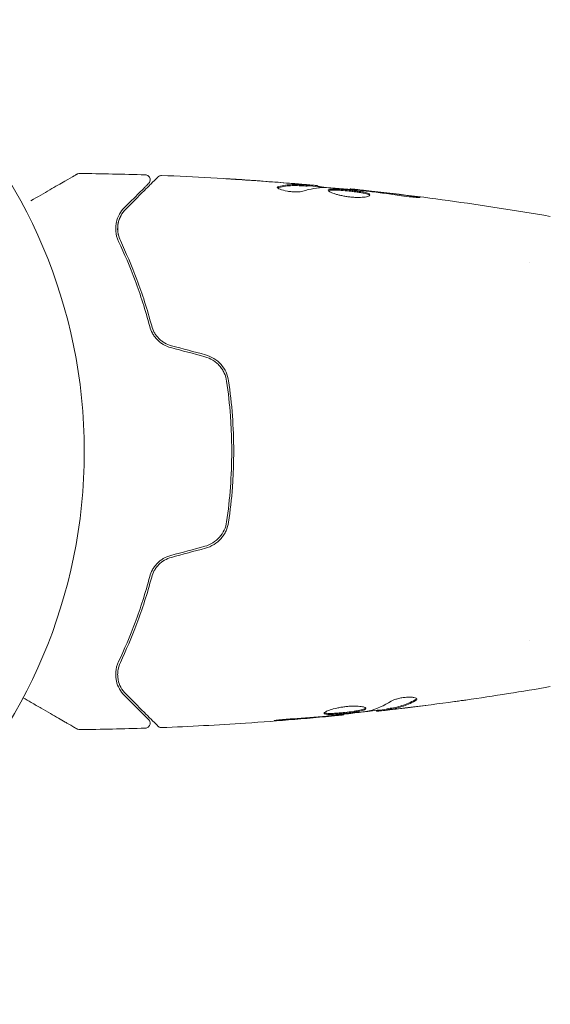
# Model space of a CAD drawing. Units: millimetres. Extents: x -4982 to 5127, y -4982 to 4982.
# Drawn here: x -1035 to -982, y 2108 to 2208 of the extents above; entities that cross this region are included whole.
import ezdxf

# ---------------------------------------------------------------- set-up
doc = ezdxf.new("R2010")
doc.units = ezdxf.units.MM
doc.header["$LTSCALE"] = 20
doc.linetypes.add('HIDDEN', pattern=[9.525, 6.35, -3.175])
doc.layers.add('2d', color=230, linetype='Continuous')
doc.layers.add('CSA-SafetyZone', color=63, linetype='HIDDEN')

msp = doc.modelspace()

# ---------------------------------------------------------------- linework, layer by layer
at = {"layer": '2d', "lineweight": 0}
for p, q in [((-1006.549, 2190.751), (-1006.549, 2190.851)), ((-1005.508, 2190.69), (-1005.508, 2190.782)), ((-1002.235, 2190.404), (-1002.235, 2190.471)), ((-984.146, 2183), (-984.146, 2183)), ((-984.145, 2145), (-984.145, 2145)), ((-998.551, 2138.067), (-998.551, 2137.966)), ((-1002.865, 2137.531), (-1002.865, 2137.465)), ((-999.592, 2137.914), (-999.592, 2137.832))]:
    msp.add_line(p, q, dxfattribs=at)
msp.add_circle((-1082, 2164), 53, dxfattribs=at)
for points, knots in [([(-1034.381, 2189.266), (-1034.38, 2189.267), (-1034.379, 2189.267), (-1033.69, 2189.665), (-1033.051, 2190.034), (-1032.185, 2190.534), (-1031.911, 2190.692), (-1031.403, 2190.985), (-1031.171, 2191.119), (-1030.546, 2191.48), (-1030.224, 2191.666), (-1029.92, 2191.842), (-1029.849, 2191.882), (-1029.797, 2191.913), (-1029.791, 2191.916), (-1029.783, 2191.921), (-1029.779, 2191.923), (-1029.762, 2191.933), (-1029.754, 2191.938), (-1029.738, 2191.947), (-1029.733, 2191.949), (-1029.733, 2191.949)], [0.0036148, 0.0036148, 0.0036148, 0.0036148, 0.00362128, 0.00362128, 0.00724257, 0.00724257, 0.00905321, 0.00905321, 0.01086385, 0.01086385, 0.01448514, 0.01448514, 0.01629578, 0.01629578, 0.0172011, 0.0172011, 0.01810642, 0.01810642, 0.02172771, 0.02172771, 0.02826335, 0.02826335, 0.02826335, 0.02826335]), ([(-1029.733, 2191.949), (-1029.733, 2191.95), (-1029.733, 2191.95), (-1029.732, 2191.95), (-1029.731, 2191.95), (-1029.73, 2191.951), (-1029.729, 2191.952), (-1029.725, 2191.954), (-1029.723, 2191.955), (-1029.711, 2191.961), (-1029.702, 2191.966), (-1029.674, 2191.979), (-1029.654, 2191.987), (-1029.584, 2192.009), (-1029.531, 2192.017), (-1029.478, 2192.016)], [0, 0, 0, 0, 0.0004883, 0.0004883, 0.0024414, 0.0024414, 0.0063477, 0.0063477, 0.0141604, 0.0141604, 0.0454251, 0.0454251, 0.1080431, 0.1080431, 0.2662065, 0.2662065, 0.2662065, 0.2662065]), ([(-1024.821, 2188.431), (-1023.994, 2189.258), (-1023.3, 2189.952), (-1022.631, 2190.621), (-1022.507, 2190.745), (-1022.281, 2190.971), (-1022.179, 2191.073), (-1021.911, 2191.341), (-1021.784, 2191.468), (-1021.674, 2191.578), (-1021.651, 2191.601), (-1021.633, 2191.619), (-1021.627, 2191.625), (-1021.61, 2191.642), (-1021.603, 2191.649), (-1021.589, 2191.663), (-1021.584, 2191.668), (-1021.584, 2191.668)], [0, 0, 0, 0, 0.00604989, 0.00604989, 0.00756236, 0.00756236, 0.00907483, 0.00907483, 0.01209978, 0.01209978, 0.01361225, 0.01361225, 0.01512472, 0.01512472, 0.01814967, 0.01814967, 0.02364717, 0.02364717, 0.02364717, 0.02364717]), ([(-1022.853, 2191.872), (-1022.799, 2191.871), (-1022.745, 2191.86), (-1022.643, 2191.822), (-1022.595, 2191.794), (-1022.511, 2191.726), (-1022.474, 2191.684), (-1022.417, 2191.592), (-1022.395, 2191.541), (-1022.37, 2191.435), (-1022.366, 2191.38), (-1022.377, 2191.272), (-1022.391, 2191.218), (-1022.435, 2191.119), (-1022.466, 2191.073), (-1022.507, 2191.028), (-1022.511, 2191.024), (-1022.516, 2191.019)], [0, 0, 0, 0, 0.16195, 0.16195, 0.324498, 0.324498, 0.487024, 0.487024, 0.649551, 0.649551, 0.812077, 0.812077, 0.974604, 0.974604, 1.137131, 1.137131, 1.15657, 1.15657, 1.15657, 1.15657]), ([(-1021.584, 2191.668), (-1021.569, 2191.683), (-1021.553, 2191.697), (-1021.52, 2191.723), (-1021.502, 2191.734), (-1021.448, 2191.766), (-1021.409, 2191.783), (-1021.318, 2191.809), (-1021.264, 2191.816), (-1021.212, 2191.814)], [0, 0, 0, 0, 0.063877, 0.063877, 0.1267226, 0.1267226, 0.2526866, 0.2526866, 0.41085, 0.41085, 0.41085, 0.41085]), ([(-1021.212, 2191.814), (-1017.903, 2191.686), (-1014.596, 2191.503), (-1009.746, 2191.153), (-1008.198, 2191.029), (-1006.652, 2190.893)], [0, 0, 0, 0, 10.001335, 10.001335, 14.690563, 14.690563, 14.690563, 14.690563]), ([(-1022.516, 2191.019), (-1022.516, 2191.019), (-1022.519, 2191.015), (-1022.53, 2191.005), (-1022.535, 2191), (-1022.546, 2190.989), (-1022.551, 2190.984), (-1022.559, 2190.976), (-1022.562, 2190.973), (-1022.568, 2190.967), (-1022.571, 2190.964), (-1022.606, 2190.929), (-1022.682, 2190.853), (-1022.865, 2190.67), (-1022.938, 2190.597), (-1023.104, 2190.431), (-1023.197, 2190.337), (-1023.712, 2189.823), (-1024.274, 2189.261), (-1024.963, 2188.572)], [0.02275047, 0.02275047, 0.02275047, 0.02275047, 0.02787328, 0.02787328, 0.0306606, 0.0306606, 0.03205427, 0.03205427, 0.0327511, 0.0327511, 0.03344793, 0.03344793, 0.03623526, 0.03623526, 0.03762892, 0.03762892, 0.03902259, 0.03902259, 0.04459724, 0.04459724, 0.04459724, 0.04459724]), ([(-1013.362, 2191.398), (-1013.557, 2191.41), (-1013.741, 2191.423), (-1014.084, 2191.445), (-1014.236, 2191.455), (-1014.491, 2191.472), (-1014.591, 2191.479), (-1014.693, 2191.486), (-1014.718, 2191.488), (-1014.753, 2191.491), (-1014.761, 2191.492), (-1014.761, 2191.492)], [0, 0, 0, 0, 0.000583907, 0.000583907, 0.001167815, 0.001167815, 0.001751722, 0.001751722, 0.002043676, 0.002043676, 0.002335629, 0.002335629, 0.002335629, 0.002335629]), ([(-1014.761, 2191.492), (-1014.761, 2191.492), (-1014.749, 2191.492), (-1014.698, 2191.489), (-1014.66, 2191.487), (-1014.511, 2191.479), (-1014.364, 2191.47), (-1014.094, 2191.454), (-1013.994, 2191.447), (-1013.786, 2191.434), (-1013.676, 2191.427), (-1013.445, 2191.412), (-1013.328, 2191.405), (-1013.092, 2191.389), (-1012.971, 2191.381), (-1012.853, 2191.373)], [0.002335629, 0.002335629, 0.002335629, 0.002335629, 0.002691247, 0.002691247, 0.003046864, 0.003046864, 0.003758098, 0.003758098, 0.004113716, 0.004113716, 0.004469333, 0.004469333, 0.00482495, 0.00482495, 0.005180567, 0.005180567, 0.005180567, 0.005180567]), ([(-1007.005, 2190.231), (-1007.077, 2190.209), (-1007.169, 2190.191), (-1007.394, 2190.165), (-1007.522, 2190.158), (-1007.804, 2190.158), (-1007.952, 2190.164), (-1008.258, 2190.19), (-1008.409, 2190.209), (-1008.849, 2190.283), (-1009.107, 2190.351), (-1009.472, 2190.493), (-1009.572, 2190.563), (-1009.572, 2190.62)], [0, 0, 0, 0, 0.000456133, 0.000456133, 0.000912267, 0.000912267, 0.0013684, 0.0013684, 0.001824534, 0.001824534, 0.0027368, 0.0027368, 0.003649067, 0.003649067, 0.003649067, 0.003649067]), ([(-1009.418, 2190.615), (-1009.469, 2190.604), (-1009.507, 2190.59), (-1009.537, 2190.571), (-1009.541, 2190.568), (-1009.545, 2190.565)], [0, 0, 0, 0, 0.0003297632, 0.0003297632, 0.0003852274, 0.0003852274, 0.0003852274, 0.0003852274]), ([(-1009.418, 2190.717), (-1008.966, 2190.817), (-1008.513, 2190.876), (-1007.834, 2190.902), (-1007.607, 2190.898), (-1007.154, 2190.876), (-1006.927, 2190.866), (-1006.7, 2190.854)], [0, 0, 0, 0, 0.002938605, 0.002938605, 0.004407908, 0.004407908, 0.005877211, 0.005877211, 0.005877211, 0.005877211]), ([(-1006.7, 2190.754), (-1006.927, 2190.766), (-1007.154, 2190.776), (-1007.607, 2190.798), (-1007.834, 2190.801), (-1008.513, 2190.775), (-1008.966, 2190.716), (-1009.418, 2190.615)], [0, 0, 0, 0, 0.001469311, 0.001469311, 0.002938621, 0.002938621, 0.005877242, 0.005877242, 0.005877242, 0.005877242]), ([(-1006.901, 2190.893), (-1007.132, 2190.916), (-1007.398, 2190.941), (-1008, 2190.994), (-1008.32, 2191.022), (-1008.657, 2191.049)], [0, 0, 0, 0, 0.001013465, 0.001013465, 0.00202693, 0.00202693, 0.00202693, 0.00202693]), ([(-1007.111, 2190.933), (-1006.942, 2190.919), (-1006.779, 2190.904), (-1006.466, 2190.877), (-1006.321, 2190.864), (-1005.934, 2190.829), (-1005.75, 2190.812), (-1005.673, 2190.803)], [0, 0, 0, 0, 0.000502086, 0.000502086, 0.001004171, 0.001004171, 0.002008343, 0.002008343, 0.002008343, 0.002008343]), ([(-1006.7, 2190.854), (-1006.637, 2190.851), (-1006.593, 2190.849), (-1006.546, 2190.85), (-1006.543, 2190.851), (-1006.596, 2190.862), (-1006.715, 2190.875), (-1006.901, 2190.893)], [0, 0, 0, 0, 0.000405292, 0.000405292, 0.000810583, 0.000810583, 0.001621167, 0.001621167, 0.001621167, 0.001621167]), ([(-1005.508, 2190.732), (-1005.508, 2190.73), (-1005.498, 2190.727), (-1005.456, 2190.718), (-1005.424, 2190.713), (-1005.342, 2190.7), (-1005.291, 2190.692), (-1005.172, 2190.673), (-1005.103, 2190.662), (-1005.007, 2190.646), (-1004.986, 2190.643), (-1004.964, 2190.639)], [0, 0, 0, 0, 0.00032099, 0.00032099, 0.000641981, 0.000641981, 0.000962971, 0.000962971, 0.001283961, 0.001283961, 0.00137276, 0.00137276, 0.00137276, 0.00137276]), ([(-1001.204, 2190.306), (-1001.773, 2190.361), (-1002.341, 2190.416), (-1003.479, 2190.515), (-1004.048, 2190.56), (-1004.618, 2190.6)], [0, 0, 0, 0, 0.00190427, 0.00190427, 0.003808539, 0.003808539, 0.003808539, 0.003808539]), ([(-1004.448, 2190.326), (-1004.448, 2190.348), (-1004.434, 2190.366), (-1004.381, 2190.398), (-1004.34, 2190.411), (-1004.234, 2190.432), (-1004.169, 2190.439), (-1004.015, 2190.448), (-1003.926, 2190.45), (-1003.632, 2190.448), (-1003.395, 2190.436), (-1003.013, 2190.408), (-1002.879, 2190.397), (-1002.608, 2190.373), (-1002.471, 2190.359), (-1002.196, 2190.329), (-1002.057, 2190.313), (-1001.788, 2190.279), (-1001.657, 2190.262), (-1001.276, 2190.206), (-1001.047, 2190.165), (-1000.756, 2190.101), (-1000.671, 2190.079), (-1000.52, 2190.034), (-1000.455, 2190.01), (-1000.352, 2189.964), (-1000.312, 2189.94), (-1000.259, 2189.893), (-1000.246, 2189.869), (-1000.246, 2189.846)], [0, 0, 0, 0, 0.0004136, 0.0004136, 0.0008272, 0.0008272, 0.0012408, 0.0012408, 0.0016544, 0.0016544, 0.0024816, 0.0024816, 0.0028952, 0.0028952, 0.0033088, 0.0033088, 0.0037224, 0.0037224, 0.004136, 0.004136, 0.0049632, 0.0049632, 0.0053768, 0.0053768, 0.0057904, 0.0057904, 0.006203999, 0.006203999, 0.006617599, 0.006617599, 0.006617599, 0.006617599]), ([(-1000.246, 2189.846), (-1000.246, 2189.8), (-1000.301, 2189.755), (-1000.511, 2189.678), (-1000.668, 2189.646), (-1000.962, 2189.616), (-1001.072, 2189.609), (-1001.304, 2189.601), (-1001.426, 2189.6), (-1001.685, 2189.607), (-1001.82, 2189.614), (-1002.092, 2189.634), (-1002.231, 2189.648), (-1002.509, 2189.683), (-1002.645, 2189.703), (-1002.914, 2189.749), (-1003.046, 2189.775), (-1003.297, 2189.83), (-1003.416, 2189.86), (-1003.641, 2189.921), (-1003.747, 2189.953), (-1004.031, 2190.048), (-1004.185, 2190.113), (-1004.392, 2190.23), (-1004.448, 2190.283), (-1004.448, 2190.326)], [0.006617599, 0.006617599, 0.006617599, 0.006617599, 0.007449314, 0.007449314, 0.008281029, 0.008281029, 0.008696886, 0.008696886, 0.009112744, 0.009112744, 0.009528601, 0.009528601, 0.009944458, 0.009944458, 0.010360316, 0.010360316, 0.010776173, 0.010776173, 0.011192031, 0.011192031, 0.011607888, 0.011607888, 0.012439603, 0.012439603, 0.013271318, 0.013271318, 0.013271318, 0.013271318]), ([(-1000.268, 2189.796), (-1000.273, 2189.802), (-1000.279, 2189.808), (-1000.312, 2189.838), (-1000.352, 2189.862), (-1000.506, 2189.932), (-1000.661, 2189.978), (-1000.948, 2190.042), (-1001.055, 2190.063), (-1001.282, 2190.104), (-1001.402, 2190.123), (-1001.654, 2190.16), (-1001.788, 2190.178), (-1002.056, 2190.212), (-1002.192, 2190.228), (-1002.607, 2190.273), (-1002.881, 2190.298), (-1003.268, 2190.326), (-1003.389, 2190.333), (-1003.619, 2190.344), (-1003.729, 2190.347), (-1003.925, 2190.349), (-1004.013, 2190.347), (-1004.168, 2190.338), (-1004.234, 2190.33), (-1004.35, 2190.308), (-1004.396, 2190.291), (-1004.422, 2190.271)], [0.006959302, 0.006959302, 0.006959302, 0.006959302, 0.007065717, 0.007065717, 0.007479037, 0.007479037, 0.008305676, 0.008305676, 0.008718996, 0.008718996, 0.009132316, 0.009132316, 0.009545635, 0.009545635, 0.009958955, 0.009958955, 0.010785595, 0.010785595, 0.011198915, 0.011198915, 0.011612234, 0.011612234, 0.012025554, 0.012025554, 0.012438874, 0.012438874, 0.012937835, 0.012937835, 0.012937835, 0.012937835]), ([(-1002.235, 2190.471), (-1002.235, 2190.471), (-1002.21, 2190.468), (-1002.111, 2190.457), (-1002.036, 2190.448), (-1001.845, 2190.427), (-1001.727, 2190.413), (-1001.452, 2190.383), (-1001.297, 2190.365), (-1001.125, 2190.346)], [0, 0, 0, 0, 0.000630412, 0.000630412, 0.001260825, 0.001260825, 0.001891237, 0.001891237, 0.00252165, 0.00252165, 0.00252165, 0.00252165]), ([(-1002.235, 2190.471), (-998.941, 2190.131), (-995.653, 2189.736), (-988.938, 2188.815), (-985.512, 2188.283), (-982.096, 2187.692)], [0, 0, 0, 0, 10.001335, 10.001335, 20.470445, 20.470445, 20.470445, 20.470445]), ([(-997.085, 2189.777), (-997.65, 2189.863), (-998.217, 2189.944), (-999.35, 2190.093), (-999.918, 2190.16), (-1000.486, 2190.227)], [0, 0, 0, 0, 0.001845834, 0.001845834, 0.003691668, 0.003691668, 0.003691668, 0.003691668]), ([(-996.043, 2189.734), (-995.877, 2189.712), (-995.727, 2189.691), (-995.537, 2189.663), (-995.481, 2189.654), (-995.381, 2189.638), (-995.338, 2189.631), (-995.235, 2189.613), (-995.199, 2189.607), (-995.198, 2189.598), (-995.233, 2189.596), (-995.335, 2189.598), (-995.378, 2189.599), (-995.477, 2189.603), (-995.534, 2189.607), (-995.66, 2189.615), (-995.731, 2189.62), (-995.879, 2189.632), (-995.957, 2189.639), (-996.373, 2189.679), (-996.752, 2189.726), (-997.085, 2189.777)], [0, 0, 0, 0, 0.000536546, 0.000536546, 0.000804819, 0.000804819, 0.001073092, 0.001073092, 0.001609638, 0.001609638, 0.002146183, 0.002146183, 0.002414456, 0.002414456, 0.002682729, 0.002682729, 0.002951002, 0.002951002, 0.003219275, 0.003219275, 0.004292367, 0.004292367, 0.004292367, 0.004292367]), ([(-1024.963, 2188.572), (-1025.164, 2188.371), (-1025.33, 2188.149), (-1025.599, 2187.663), (-1025.702, 2187.401), (-1025.799, 2186.975), (-1025.822, 2186.828), (-1025.844, 2186.521), (-1025.845, 2186.361), (-1025.803, 2185.869), (-1025.723, 2185.524), (-1025.55, 2185.162)], [0, 0, 0, 0, 0.001864837, 0.001864837, 0.003729674, 0.003729674, 0.004662092, 0.004662092, 0.00559451, 0.00559451, 0.007459347, 0.007459347, 0.007459347, 0.007459347]), ([(-1025.37, 2185.248), (-1025.514, 2185.55), (-1025.593, 2185.855), (-1025.657, 2186.439), (-1025.642, 2186.721), (-1025.562, 2187.129), (-1025.525, 2187.262), (-1025.433, 2187.518), (-1025.379, 2187.642), (-1025.188, 2188.002), (-1025.027, 2188.225), (-1024.821, 2188.431)], [0, 0, 0, 0, 0.001348017, 0.001348017, 0.002696033, 0.002696033, 0.003370042, 0.003370042, 0.00404405, 0.00404405, 0.005392066, 0.005392066, 0.005392066, 0.005392066]), ([(-1025.37, 2185.248), (-1025.469, 2185.457), (-1025.533, 2185.655), (-1025.616, 2186.03), (-1025.636, 2186.207), (-1025.649, 2186.713), (-1025.599, 2187.006), (-1025.442, 2187.524), (-1025.333, 2187.748), (-1025.09, 2188.135), (-1024.954, 2188.298), (-1024.821, 2188.431)], [0, 0, 0, 0, 0.001140977, 0.001140977, 0.002281954, 0.002281954, 0.004563907, 0.004563907, 0.006845861, 0.006845861, 0.009127814, 0.009127814, 0.009127814, 0.009127814]), ([(-1025.55, 2185.162), (-1024.977, 2183.957), (-1024.411, 2182.641), (-1023.348, 2179.791), (-1022.85, 2178.257), (-1022.411, 2176.6)], [0, 0, 0, 0, 0.00561537, 0.00561537, 0.01123074, 0.01123074, 0.01123074, 0.01123074]), ([(-1022.218, 2176.651), (-1022.665, 2178.34), (-1023.17, 2179.89), (-1024.24, 2182.751), (-1024.805, 2184.061), (-1025.37, 2185.248)], [0, 0, 0, 0, 0.00577336, 0.00577336, 0.01154671, 0.01154671, 0.01154671, 0.01154671]), ([(-1022.411, 2176.6), (-1022.349, 2176.367), (-1022.258, 2176.135), (-1022.075, 2175.804), (-1022.006, 2175.697), (-1021.853, 2175.488), (-1021.767, 2175.386), (-1021.584, 2175.195), (-1021.486, 2175.105), (-1021.276, 2174.938), (-1021.163, 2174.86), (-1020.809, 2174.649), (-1020.557, 2174.542), (-1020.288, 2174.47)], [0, 0, 0, 0, 0.000832155, 0.000832155, 0.001248232, 0.001248232, 0.001664309, 0.001664309, 0.002080386, 0.002080386, 0.002496464, 0.002496464, 0.003328618, 0.003328618, 0.003328618, 0.003328618]), ([(-1020.236, 2174.663), (-1020.482, 2174.729), (-1020.715, 2174.828), (-1021.039, 2175.018), (-1021.144, 2175.09), (-1021.34, 2175.244), (-1021.432, 2175.327), (-1021.602, 2175.502), (-1021.681, 2175.594), (-1021.827, 2175.789), (-1021.894, 2175.892), (-1022.07, 2176.206), (-1022.158, 2176.424), (-1022.218, 2176.651)], [0, 0, 0, 0, 0.000765347, 0.000765347, 0.00114802, 0.00114802, 0.001530694, 0.001530694, 0.001913367, 0.001913367, 0.00229604, 0.00229604, 0.003061387, 0.003061387, 0.003061387, 0.003061387]), ([(-1014.475, 2171.116), (-1014.563, 2171.72), (-1014.823, 2172.293), (-1015.437, 2172.995), (-1015.676, 2173.2), (-1016.214, 2173.537), (-1016.504, 2173.663), (-1016.814, 2173.746)], [0, 0, 0, 0, 0.001914168, 0.001914168, 0.002871252, 0.002871252, 0.003828336, 0.003828336, 0.003828336, 0.003828336]), ([(-1016.866, 2173.553), (-1016.579, 2173.476), (-1016.304, 2173.356), (-1015.932, 2173.125), (-1015.814, 2173.039), (-1015.59, 2172.849), (-1015.485, 2172.745), (-1015.294, 2172.528), (-1015.206, 2172.413), (-1015.049, 2172.17), (-1014.978, 2172.042), (-1014.796, 2171.648), (-1014.715, 2171.374), (-1014.673, 2171.087)], [0, 0, 0, 0, 0.000889055, 0.000889055, 0.001333583, 0.001333583, 0.00177811, 0.00177811, 0.002222638, 0.002222638, 0.002667165, 0.002667165, 0.00355622, 0.00355622, 0.00355622, 0.00355622]), ([(-1014.673, 2171.087), (-1014.505, 2169.932), (-1014.377, 2168.763), (-1014.248, 2166.986), (-1014.215, 2166.39), (-1014.171, 2165.19), (-1014.161, 2164.584), (-1014.161, 2162.78), (-1014.206, 2161.59), (-1014.378, 2159.234), (-1014.505, 2158.067), (-1014.673, 2156.913)], [0, 0, 0, 0, 0.0035954, 0.0035954, 0.00539309, 0.00539309, 0.00719079, 0.00719079, 0.01078619, 0.01078619, 0.01438158, 0.01438158, 0.01438158, 0.01438158]), ([(-1014.475, 2156.884), (-1014.307, 2158.042), (-1014.178, 2159.214), (-1014.048, 2160.997), (-1014.016, 2161.596), (-1013.972, 2162.801), (-1013.961, 2163.41), (-1013.961, 2165.226), (-1014.006, 2166.423), (-1014.179, 2168.789), (-1014.307, 2169.959), (-1014.475, 2171.116)], [0, 0, 0, 0, 0.0036116, 0.0036116, 0.0054174, 0.0054174, 0.0072232, 0.0072232, 0.01083479, 0.01083479, 0.01444639, 0.01444639, 0.01444639, 0.01444639]), ([(-1014.673, 2156.913), (-1014.757, 2156.341), (-1015.007, 2155.797), (-1015.586, 2155.141), (-1015.81, 2154.951), (-1016.311, 2154.64), (-1016.579, 2154.524), (-1016.866, 2154.447)], [0, 0, 0, 0, 0.001770151, 0.001770151, 0.002655226, 0.002655226, 0.003540301, 0.003540301, 0.003540301, 0.003540301]), ([(-1016.814, 2154.254), (-1016.503, 2154.337), (-1016.207, 2154.467), (-1015.675, 2154.801), (-1015.432, 2155.01), (-1015.128, 2155.359), (-1015.036, 2155.482), (-1014.87, 2155.739), (-1014.795, 2155.876), (-1014.605, 2156.292), (-1014.519, 2156.582), (-1014.475, 2156.884)], [0, 0, 0, 0, 0.000962618, 0.000962618, 0.001925236, 0.001925236, 0.002406545, 0.002406545, 0.002887854, 0.002887854, 0.003850472, 0.003850472, 0.003850472, 0.003850472]), ([(-1020.288, 2153.53), (-1020.557, 2153.458), (-1020.813, 2153.349), (-1021.164, 2153.139), (-1021.277, 2153.061), (-1021.489, 2152.892), (-1021.587, 2152.802), (-1021.769, 2152.611), (-1021.853, 2152.512), (-1022.007, 2152.302), (-1022.076, 2152.193), (-1022.259, 2151.861), (-1022.349, 2151.633), (-1022.411, 2151.4)], [0, 0, 0, 0, 0.000837423, 0.000837423, 0.001256134, 0.001256134, 0.001674846, 0.001674846, 0.002093557, 0.002093557, 0.002512269, 0.002512269, 0.003349692, 0.003349692, 0.003349692, 0.003349692]), ([(-1022.218, 2151.349), (-1022.158, 2151.575), (-1022.068, 2151.798), (-1021.892, 2152.11), (-1021.827, 2152.211), (-1021.681, 2152.406), (-1021.601, 2152.5), (-1021.343, 2152.764), (-1021.146, 2152.919), (-1020.713, 2153.174), (-1020.482, 2153.271), (-1020.236, 2153.337)], [0, 0, 0, 0, 0.000760497, 0.000760497, 0.001140745, 0.001140745, 0.001520994, 0.001520994, 0.002281491, 0.002281491, 0.003041988, 0.003041988, 0.003041988, 0.003041988]), ([(-1022.411, 2151.4), (-1022.85, 2149.743), (-1023.348, 2148.209), (-1024.411, 2145.359), (-1024.977, 2144.043), (-1025.55, 2142.838)], [0, 0, 0, 0, 0.00561537, 0.00561537, 0.01123074, 0.01123074, 0.01123074, 0.01123074]), ([(-1025.37, 2142.752), (-1024.805, 2143.939), (-1024.24, 2145.249), (-1023.17, 2148.11), (-1022.665, 2149.66), (-1022.218, 2151.349)], [0, 0, 0, 0, 0.00577336, 0.00577336, 0.01154671, 0.01154671, 0.01154671, 0.01154671]), ([(-1025.55, 2142.838), (-1025.724, 2142.474), (-1025.803, 2142.13), (-1025.844, 2141.64), (-1025.845, 2141.482), (-1025.822, 2141.173), (-1025.799, 2141.024), (-1025.701, 2140.595), (-1025.598, 2140.333), (-1025.329, 2139.85), (-1025.164, 2139.629), (-1024.963, 2139.428)], [0, 0, 0, 0, 0.001851544, 0.001851544, 0.002777316, 0.002777316, 0.003703088, 0.003703088, 0.005554632, 0.005554632, 0.007406175, 0.007406175, 0.007406175, 0.007406175]), ([(-1024.821, 2139.569), (-1025.027, 2139.775), (-1025.191, 2140.003), (-1025.445, 2140.484), (-1025.535, 2140.738), (-1025.615, 2141.142), (-1025.632, 2141.28), (-1025.645, 2141.565), (-1025.641, 2141.711), (-1025.592, 2142.151), (-1025.514, 2142.449), (-1025.37, 2142.752)], [0, 0, 0, 0, 0.001345717, 0.001345717, 0.002691433, 0.002691433, 0.003364292, 0.003364292, 0.00403715, 0.00403715, 0.005382867, 0.005382867, 0.005382867, 0.005382867]), ([(-1029.733, 2136.051), (-1029.733, 2136.051), (-1029.738, 2136.053), (-1029.753, 2136.062), (-1029.76, 2136.066), (-1029.777, 2136.076), (-1029.78, 2136.078), (-1029.788, 2136.082), (-1029.791, 2136.084), (-1029.832, 2136.108), (-1029.895, 2136.144), (-1030.083, 2136.252), (-1030.209, 2136.325), (-1030.443, 2136.46), (-1030.529, 2136.51), (-1030.713, 2136.616), (-1030.811, 2136.673), (-1031.332, 2136.973), (-1031.839, 2137.266), (-1032.705, 2137.766), (-1033.012, 2137.943), (-1033.657, 2138.316), (-1033.995, 2138.511), (-1034.612, 2138.867), (-1034.886, 2139.026), (-1035.167, 2139.188)], [0.03007316, 0.03007316, 0.03007316, 0.03007316, 0.0365021, 0.0365021, 0.04015231, 0.04015231, 0.04106486, 0.04106486, 0.04197741, 0.04197741, 0.04380252, 0.04380252, 0.04562762, 0.04562762, 0.04654017, 0.04654017, 0.04745273, 0.04745273, 0.05110294, 0.05110294, 0.05292804, 0.05292804, 0.05475315, 0.05475315, 0.05614804, 0.05614804, 0.05614804, 0.05614804]), ([(-1024.963, 2139.428), (-1024.621, 2139.086), (-1024.31, 2138.775), (-1023.894, 2138.359), (-1023.763, 2138.228), (-1023.52, 2137.985), (-1023.406, 2137.872), (-1022.892, 2137.357), (-1022.643, 2137.109), (-1022.573, 2137.038), (-1022.569, 2137.034), (-1022.563, 2137.028), (-1022.56, 2137.025), (-1022.552, 2137.017), (-1022.547, 2137.012), (-1022.535, 2137), (-1022.53, 2136.995), (-1022.52, 2136.985), (-1022.516, 2136.981), (-1022.516, 2136.981)], [0, 0, 0, 0, 0.00280724, 0.00280724, 0.00421086, 0.00421086, 0.00561448, 0.00561448, 0.01122897, 0.01122897, 0.01193078, 0.01193078, 0.01263259, 0.01263259, 0.01403621, 0.01403621, 0.01684345, 0.01684345, 0.02211228, 0.02211228, 0.02211228, 0.02211228]), ([(-1021.584, 2136.332), (-1021.584, 2136.332), (-1021.589, 2136.337), (-1021.603, 2136.351), (-1021.61, 2136.358), (-1021.625, 2136.373), (-1021.628, 2136.376), (-1021.635, 2136.383), (-1021.638, 2136.386), (-1021.653, 2136.401), (-1021.677, 2136.425), (-1021.789, 2136.537), (-1021.918, 2136.666), (-1022.185, 2136.933), (-1022.288, 2137.036), (-1022.514, 2137.262), (-1022.637, 2137.385), (-1023.306, 2138.054), (-1023.999, 2138.747), (-1024.821, 2139.569)], [0.02464336, 0.02464336, 0.02464336, 0.02464336, 0.03015026, 0.03015026, 0.03316528, 0.03316528, 0.03391904, 0.03391904, 0.0346728, 0.0346728, 0.03618031, 0.03618031, 0.03919533, 0.03919533, 0.04070285, 0.04070285, 0.04221036, 0.04221036, 0.04824041, 0.04824041, 0.04824041, 0.04824041]), ([(-995.528, 2139.037), (-995.528, 2139.073), (-995.553, 2139.107), (-995.65, 2139.166), (-995.723, 2139.192), (-995.909, 2139.231), (-996.024, 2139.244), (-996.281, 2139.255), (-996.425, 2139.252), (-996.722, 2139.23), (-996.877, 2139.211), (-997.178, 2139.16), (-997.325, 2139.127), (-997.595, 2139.054), (-997.72, 2139.013), (-997.934, 2138.929), (-998.025, 2138.885), (-998.095, 2138.842)], [0.000672322, 0.000672322, 0.000672322, 0.000672322, 0.001130161, 0.001130161, 0.001588, 0.001588, 0.002045839, 0.002045839, 0.002503678, 0.002503678, 0.002961518, 0.002961518, 0.003419357, 0.003419357, 0.003877196, 0.003877196, 0.004335035, 0.004335035, 0.004335035, 0.004335035]), ([(-995.682, 2138.873), (-995.631, 2138.901), (-995.593, 2138.929), (-995.541, 2138.984), (-995.528, 2139.011), (-995.528, 2139.037)], [0, 0, 0, 0, 0.0003361609, 0.0003361609, 0.0006723218, 0.0006723218, 0.0006723218, 0.0006723218]), ([(-1000.652, 2138.105), (-1000.652, 2138.128), (-1000.666, 2138.151), (-1000.719, 2138.194), (-1000.76, 2138.215), (-1000.866, 2138.253), (-1000.93, 2138.27), (-1001.084, 2138.301), (-1001.174, 2138.314), (-1001.37, 2138.334), (-1001.478, 2138.341), (-1001.711, 2138.349), (-1001.835, 2138.349), (-1002.092, 2138.343), (-1002.227, 2138.337), (-1002.501, 2138.316), (-1002.638, 2138.302), (-1002.914, 2138.268), (-1003.054, 2138.248), (-1003.322, 2138.202), (-1003.452, 2138.177), (-1003.831, 2138.094), (-1004.058, 2138.032), (-1004.345, 2137.937), (-1004.43, 2137.906), (-1004.579, 2137.844), (-1004.644, 2137.813), (-1004.748, 2137.754), (-1004.787, 2137.727), (-1004.84, 2137.676), (-1004.854, 2137.652), (-1004.854, 2137.631)], [0, 0, 0, 0, 0.000415765, 0.000415765, 0.00083153, 0.00083153, 0.001247295, 0.001247295, 0.00166306, 0.00166306, 0.002078825, 0.002078825, 0.002494589, 0.002494589, 0.002910354, 0.002910354, 0.003326119, 0.003326119, 0.003741884, 0.003741884, 0.004157649, 0.004157649, 0.004989179, 0.004989179, 0.005404944, 0.005404944, 0.005820709, 0.005820709, 0.006236474, 0.006236474, 0.006652238, 0.006652238, 0.006652238, 0.006652238]), ([(-1004.854, 2137.631), (-1004.854, 2137.61), (-1004.841, 2137.591), (-1004.787, 2137.559), (-1004.747, 2137.546), (-1004.589, 2137.516), (-1004.432, 2137.508), (-1004.138, 2137.51), (-1004.029, 2137.513), (-1003.799, 2137.523), (-1003.677, 2137.531), (-1003.421, 2137.549), (-1003.287, 2137.56), (-1003.017, 2137.584), (-1002.88, 2137.598), (-1002.602, 2137.627), (-1002.466, 2137.643), (-1002.197, 2137.676), (-1002.064, 2137.694), (-1001.811, 2137.731), (-1001.691, 2137.75), (-1001.464, 2137.789), (-1001.357, 2137.81), (-1001.069, 2137.873), (-1000.914, 2137.919), (-1000.707, 2138.011), (-1000.652, 2138.058), (-1000.652, 2138.105)], [0.006652238, 0.006652238, 0.006652238, 0.006652238, 0.007065568, 0.007065568, 0.007478898, 0.007478898, 0.008305558, 0.008305558, 0.008718887, 0.008718887, 0.009132217, 0.009132217, 0.009545547, 0.009545547, 0.009958877, 0.009958877, 0.010372206, 0.010372206, 0.010785536, 0.010785536, 0.011198866, 0.011198866, 0.011612196, 0.011612196, 0.012438855, 0.012438855, 0.013265515, 0.013265515, 0.013265515, 0.013265515]), ([(-1000.674, 2138.155), (-1000.679, 2138.149), (-1000.685, 2138.143), (-1000.718, 2138.114), (-1000.758, 2138.09), (-1000.862, 2138.043), (-1000.926, 2138.021), (-1001.076, 2137.976), (-1001.164, 2137.954), (-1001.356, 2137.911), (-1001.461, 2137.891), (-1001.688, 2137.851), (-1001.811, 2137.832), (-1002.188, 2137.777), (-1002.464, 2137.743), (-1002.876, 2137.699), (-1003.015, 2137.685), (-1003.286, 2137.661), (-1003.418, 2137.65), (-1003.673, 2137.632), (-1003.798, 2137.624), (-1004.028, 2137.614), (-1004.135, 2137.611), (-1004.431, 2137.609), (-1004.588, 2137.617), (-1004.747, 2137.648), (-1004.787, 2137.661), (-1004.819, 2137.68), (-1004.824, 2137.683), (-1004.828, 2137.686)], [0.00030701, 0.00030701, 0.00030701, 0.00030701, 0.000413434, 0.000413434, 0.000826868, 0.000826868, 0.001240303, 0.001240303, 0.001653737, 0.001653737, 0.002067171, 0.002067171, 0.002480605, 0.002480605, 0.003307474, 0.003307474, 0.003720908, 0.003720908, 0.004134342, 0.004134342, 0.004547777, 0.004547777, 0.004961211, 0.004961211, 0.005788079, 0.005788079, 0.006201514, 0.006201514, 0.006283371, 0.006283371, 0.006283371, 0.006283371]), ([(-998.551, 2138.033), (-999.186, 2137.959), (-999.822, 2137.888), (-1000.679, 2137.794), (-1000.9, 2137.77), (-1001.121, 2137.747)], [8.06827, 8.06827, 8.06827, 8.06827, 10.001335, 10.001335, 10.671994, 10.671994, 10.671994, 10.671994]), ([(-998.4, 2138.097), (-998.463, 2138.087), (-998.506, 2138.079), (-998.544, 2138.07), (-998.551, 2138.068), (-998.551, 2138.067)], [0, 0, 0, 0, 0.0004054221, 0.0004054221, 0.0006379335, 0.0006379335, 0.0006379335, 0.0006379335]), ([(-995.682, 2138.977), (-996.129, 2138.733), (-996.578, 2138.538), (-997.258, 2138.32), (-997.485, 2138.26), (-997.941, 2138.165), (-998.171, 2138.134), (-998.4, 2138.097)], [0, 0, 0, 0, 0.002970524, 0.002970524, 0.004455786, 0.004455786, 0.005941048, 0.005941048, 0.005941048, 0.005941048]), ([(-998.4, 2137.997), (-998.171, 2138.033), (-997.941, 2138.064), (-997.485, 2138.159), (-997.258, 2138.219), (-996.578, 2138.436), (-996.129, 2138.63), (-995.682, 2138.873)], [0, 0, 0, 0, 0.001485171, 0.001485171, 0.002970341, 0.002970341, 0.005940682, 0.005940682, 0.005940682, 0.005940682]), ([(-996.443, 2138.193), (-996.78, 2138.152), (-997.099, 2138.115), (-997.7, 2138.046), (-997.968, 2138.017), (-998.199, 2137.993)], [0, 0, 0, 0, 0.001015532, 0.001015532, 0.002031065, 0.002031065, 0.002031065, 0.002031065]), ([(-990.603, 2138.962), (-990.643, 2138.956), (-990.689, 2138.95), (-990.801, 2138.934), (-990.871, 2138.924), (-991.021, 2138.903), (-991.103, 2138.892), (-991.358, 2138.856), (-991.544, 2138.83), (-991.738, 2138.803)], [0.003802953, 0.003802953, 0.003802953, 0.003802953, 0.004028258, 0.004028258, 0.004321052, 0.004321052, 0.004613847, 0.004613847, 0.005199436, 0.005199436, 0.005199436, 0.005199436]), ([(-1002.865, 2137.465), (-1006.16, 2137.132), (-1009.46, 2136.855), (-1015.577, 2136.444), (-1018.394, 2136.295), (-1021.212, 2136.186)], [0, 0, 0, 0, 10.001335, 10.001335, 18.519664, 18.519664, 18.519664, 18.519664]), ([(-1008.015, 2137.075), (-1008.183, 2137.063), (-1008.36, 2137.049), (-1008.629, 2137.026), (-1008.717, 2137.018), (-1008.892, 2137.002), (-1008.979, 2136.994), (-1009.225, 2136.97), (-1009.377, 2136.955), (-1009.628, 2136.929), (-1009.73, 2136.918), (-1009.866, 2136.901), (-1009.902, 2136.894), (-1009.902, 2136.889), (-1009.893, 2136.888), (-1009.858, 2136.888), (-1009.832, 2136.888), (-1009.66, 2136.894), (-1009.391, 2136.912), (-1009.057, 2136.937)], [0, 0, 0, 0, 0.000535625, 0.000535625, 0.000803438, 0.000803438, 0.001071251, 0.001071251, 0.001606876, 0.001606876, 0.002142502, 0.002142502, 0.002678127, 0.002678127, 0.00294594, 0.00294594, 0.003213752, 0.003213752, 0.004285003, 0.004285003, 0.004285003, 0.004285003]), ([(-1003.975, 2137.364), (-1003.803, 2137.38), (-1003.649, 2137.394), (-1003.375, 2137.419), (-1003.255, 2137.43), (-1003.064, 2137.447), (-1002.99, 2137.454), (-1002.89, 2137.463), (-1002.865, 2137.465), (-1002.865, 2137.465)], [0, 0, 0, 0, 0.000630096, 0.000630096, 0.001260193, 0.001260193, 0.001890289, 0.001890289, 0.002520386, 0.002520386, 0.002520386, 0.002520386]), ([(-1000.482, 2137.838), (-1001.05, 2137.754), (-1001.618, 2137.678), (-1002.756, 2137.541), (-1003.326, 2137.48), (-1003.896, 2137.418)], [0, 0, 0, 0, 0.001910154, 0.001910154, 0.003820307, 0.003820307, 0.003820307, 0.003820307]), ([(-999.427, 2137.838), (-999.389, 2137.842), (-999.325, 2137.848), (-999.147, 2137.867), (-999.038, 2137.879), (-998.65, 2137.922), (-998.326, 2137.96), (-997.989, 2137.999)], [0, 0, 0, 0, 0.000502775, 0.000502775, 0.001005549, 0.001005549, 0.002011098, 0.002011098, 0.002011098, 0.002011098]), ([(-998.199, 2137.993), (-998.292, 2137.983), (-998.367, 2137.976), (-998.483, 2137.966), (-998.521, 2137.964), (-998.575, 2137.965), (-998.526, 2137.976), (-998.4, 2137.997)], [0, 0, 0, 0, 0.000405419, 0.000405419, 0.000810838, 0.000810838, 0.001621676, 0.001621676, 0.001621676, 0.001621676]), ([(-1029.478, 2135.984), (-1029.532, 2135.983), (-1029.587, 2135.991), (-1029.664, 2136.017), (-1029.688, 2136.027), (-1029.718, 2136.042), (-1029.724, 2136.046), (-1029.731, 2136.049), (-1029.731, 2136.05), (-1029.732, 2136.05), (-1029.732, 2136.05), (-1029.733, 2136.05), (-1029.733, 2136.051), (-1029.733, 2136.051)], [0, 0, 0, 0, 0.1620367, 0.1620367, 0.2425207, 0.2425207, 0.2628468, 0.2628468, 0.264752, 0.264752, 0.2657518, 0.2657518, 0.2662518, 0.2662518, 0.2662518, 0.2662518]), ([(-1022.516, 2136.981), (-1022.502, 2136.967), (-1022.488, 2136.952), (-1022.464, 2136.921), (-1022.453, 2136.905), (-1022.421, 2136.852), (-1022.403, 2136.813), (-1022.379, 2136.733), (-1022.372, 2136.691), (-1022.368, 2136.607), (-1022.372, 2136.564), (-1022.389, 2136.482), (-1022.403, 2136.442), (-1022.441, 2136.367), (-1022.464, 2136.331), (-1022.519, 2136.268), (-1022.551, 2136.239), (-1022.62, 2136.192), (-1022.658, 2136.172), (-1022.747, 2136.14), (-1022.8, 2136.129), (-1022.853, 2136.128)], [0, 0, 0, 0, 0.059741, 0.059741, 0.118636, 0.118636, 0.2446, 0.2446, 0.370565, 0.370565, 0.496529, 0.496529, 0.622493, 0.622493, 0.748457, 0.748457, 0.874421, 0.874421, 1.000385, 1.000385, 1.158548, 1.158548, 1.158548, 1.158548]), ([(-1021.212, 2136.186), (-1021.266, 2136.184), (-1021.321, 2136.191), (-1021.424, 2136.222), (-1021.474, 2136.246), (-1021.542, 2136.294), (-1021.564, 2136.312), (-1021.584, 2136.332)], [0, 0, 0, 0, 0.1620246, 0.1620246, 0.3245698, 0.3245698, 0.4103895, 0.4103895, 0.4103895, 0.4103895])]:
    msp.add_open_spline(points, degree=3, knots=knots, dxfattribs=at)
for points in [[(-1029.478, 2192.016), (-1029.478, 2192.016), (-1029.478, 2192.016), (-1029.478, 2192.016)], [(-1029.478, 2192.016), (-1027.269, 2191.993), (-1025.061, 2191.945), (-1022.853, 2191.872)], [(-1021.212, 2191.814), (-1021.212, 2191.814), (-1021.212, 2191.814), (-1021.212, 2191.814)], [(-1008.657, 2191.049), (-1010.225, 2191.178), (-1011.793, 2191.294), (-1013.362, 2191.398)], [(-1012.853, 2191.373), (-1011.353, 2191.273), (-1009.854, 2191.161), (-1008.355, 2191.038)], [(-1009.572, 2190.62), (-1009.572, 2190.661), (-1009.52, 2190.694), (-1009.418, 2190.717)], [(-1008.355, 2191.038), (-1007.942, 2191.004), (-1007.527, 2190.969), (-1007.111, 2190.933)], [(-1007.872, 2190.898), (-1007.873, 2190.898), (-1007.874, 2190.898), (-1007.875, 2190.898)], [(-1004.779, 2190.606), (-1005.525, 2190.59), (-1006.267, 2190.464), (-1007.005, 2190.231)], [(-1006.55, 2190.751), (-1006.55, 2190.748), (-1006.601, 2190.749), (-1006.7, 2190.754)], [(-1006.549, 2190.784), (-1005.812, 2190.719), (-1005.076, 2190.651), (-1004.339, 2190.58)], [(-1005.673, 2190.803), (-1005.563, 2190.792), (-1005.508, 2190.785), (-1005.508, 2190.782)], [(-1004.618, 2190.6), (-1004.686, 2190.605), (-1004.743, 2190.607), (-1004.779, 2190.606)], [(-1002.235, 2190.471), (-1002.235, 2190.471), (-1002.235, 2190.471), (-1002.235, 2190.471)], [(-1000.767, 2190.26), (-1000.911, 2190.276), (-1001.068, 2190.293), (-1001.204, 2190.306)], [(-1001.125, 2190.346), (-1000.805, 2190.311), (-1000.463, 2190.272), (-1000.099, 2190.231)], [(-1000.486, 2190.227), (-1000.578, 2190.238), (-1000.672, 2190.249), (-1000.767, 2190.26)], [(-1000.099, 2190.231), (-998.746, 2190.077), (-997.394, 2189.913), (-996.043, 2189.734)], [(-1020.288, 2174.47), (-1019.147, 2174.164), (-1018.006, 2173.859), (-1016.866, 2173.553)], [(-1016.814, 2173.746), (-1017.954, 2174.052), (-1019.095, 2174.358), (-1020.236, 2174.663)], [(-1016.866, 2154.447), (-1018.006, 2154.141), (-1019.147, 2153.836), (-1020.288, 2153.53)], [(-1020.236, 2153.337), (-1019.095, 2153.642), (-1017.954, 2153.948), (-1016.814, 2154.254)], [(-982.096, 2140.308), (-984.925, 2139.818), (-987.761, 2139.369), (-990.603, 2138.962)], [(-995.545, 2139.088), (-995.568, 2139.051), (-995.615, 2139.014), (-995.682, 2138.977)], [(-998.095, 2138.842), (-998.825, 2138.391), (-999.566, 2138.064), (-1000.321, 2137.867)], [(-997.989, 2137.999), (-997.572, 2138.049), (-997.157, 2138.099), (-996.745, 2138.15)], [(-996.745, 2138.15), (-996.037, 2138.237), (-995.329, 2138.327), (-994.622, 2138.42)], [(-991.738, 2138.803), (-993.304, 2138.587), (-994.873, 2138.384), (-996.443, 2138.193)], [(-1009.057, 2136.937), (-1007.704, 2137.038), (-1006.352, 2137.149), (-1005.001, 2137.271)], [(-1004.614, 2137.349), (-1005.747, 2137.251), (-1006.881, 2137.155), (-1008.015, 2137.075)], [(-1005.001, 2137.271), (-1004.637, 2137.303), (-1004.295, 2137.334), (-1003.975, 2137.364)], [(-1004.333, 2137.374), (-1004.428, 2137.366), (-1004.522, 2137.357), (-1004.614, 2137.349)], [(-1003.896, 2137.418), (-1004.031, 2137.403), (-1004.188, 2137.387), (-1004.333, 2137.374)], [(-1002.865, 2137.465), (-1002.865, 2137.465), (-1002.865, 2137.465), (-1002.865, 2137.465)], [(-1000.321, 2137.867), (-1000.357, 2137.858), (-1000.413, 2137.848), (-1000.482, 2137.838)], [(-999.592, 2137.832), (-999.592, 2137.826), (-999.537, 2137.829), (-999.427, 2137.838)], [(-1022.853, 2136.128), (-1025.061, 2136.055), (-1027.269, 2136.007), (-1029.478, 2135.984)], [(-1021.212, 2136.186), (-1021.212, 2136.186), (-1021.212, 2136.186), (-1021.212, 2136.186)], [(-1029.478, 2135.984), (-1029.478, 2135.984), (-1029.478, 2135.984), (-1029.478, 2135.984)]]:
    msp.add_open_spline(points, degree=3, dxfattribs=at)
at = {"layer": 'CSA-SafetyZone', "flags": 128}
msp.add_lwpolyline([(-1087.655, -2959.727), (-2056.523, -2959.727, -0.041017), (-2364.487, -2952.084, -0.185505), (-3551.632, -2367.027, -0.783235), (-3551.632, 1285.027, -0.028281), (-3401.65, 1429.933, -0.895781), (-947.509, 4250.714, -0.63117), (2371.483, 3533.176, -0.144258), (2907.866, 2615.245, -0.475721), (5126.232, 718.852), (5126.798, 2.974, -0.190769), (4619.035, -1285.373, -0.299906), (4419.237, -3345.769), (4170.1, -3777.286, -0.6507), (735.108, -3946.679), (648.64, -3896.757, -0.283305)], format="xyb", close=True, dxfattribs=at)

doc.saveas('drawing.dxf')
